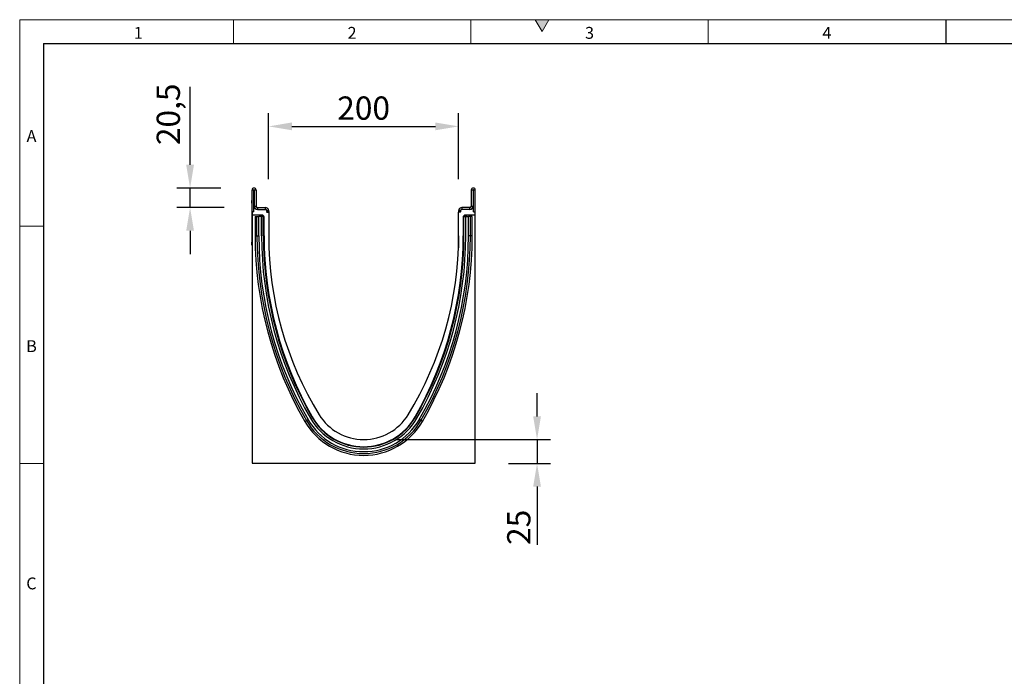
# Model space of a CAD drawing. Units: millimetres. Extents: x 75 to 2100, y 0 to 1460.
# Drawn here: x 75 to 1112, y 768 to 1460 of the extents above; entities that cross this region are included whole.
import ezdxf

# ---------------------------------------------------------------- set-up
doc = ezdxf.new("R2010")
doc.units = ezdxf.units.MM
doc.header["$LTSCALE"] = 5
doc.linetypes.add('SLD-Durchgehend', pattern=[0])
doc.layers.get('0').update_dxf_attribs({"color": 1, "linetype": 'SLD-Durchgehend', "lineweight": 25})
for name, color, linetype, lineweight in [('133741', 7, 'Continuous', 25), ('DIMENSION', 3, 'SLD-Durchgehend', 25), ('TANGENT_EDGES', 4, 'Continuous', 25)]:
    doc.layers.add(name, color=color, linetype=linetype, lineweight=lineweight)
doc.styles.add('BEMSTIL', font='isocp3.shx', dxfattribs={"width": 0.8})
doc.styles.add('SLDTEXTSTYLE0', font='TXT', dxfattribs={"width": 0.605})
doc.dimstyles.new('BEMASS$0', dxfattribs={"dimscale": 10, "dimtxt": 3.5, "dimasz": 3.5, "dimexe": 2, "dimexo": 0, "dimgap": 1, "dimtad": 1, "dimdec": 1, "dimtxsty": 'BEMSTIL', "dimcen": 3, "dimclrd": 3, "dimclre": 3, "dimclrt": 4, "dimadec": 0, "dimazin": 0, "dimtfac": 1, "dimtdec": 1, "dimtofl": 0, "dimtmove": 0, "dimatfit": 0, "dimfxl": 0, "dimtolj": 1, "dimlwd": -1, "dimlwe": -1, "dimarcsym": 0})

# ---------------------------------------------------------------- blocks, each defined once
blk = doc.blocks.new('*D6')
at = {"layer": 'DIMENSION', "color": 3}
for p, q in [((619.7, 1042.1), (619.7, 1066.6)), ((472.1, 1017.6), (633.7, 1017.6)), ((619.7, 1017.6), (619.7, 992.6)), ((589.6, 992.6), (633.7, 992.6)), ((619.7, 968.1), (619.7, 906.7))]:
    blk.add_line(p, q, dxfattribs=at)
for points in [[(615.6, 1042.1), (623.8, 1042.1), (619.7, 1017.6)], [(615.6, 968.1), (623.8, 968.1), (619.7, 992.6)]]:
    blk.add_solid(points, dxfattribs=at)
at = {"layer": 'DIMENSION', "color": 4, "insert": (588.2, 925.2), "char_height": 24.5, "attachment_point": 2, "rotation": 90, "style": 'BEMSTIL'}
blk.add_mtext('\\A1;25', dxfattribs=at)
blk = doc.blocks.new('*D7')
at = {"layer": 'DIMENSION', "color": 3}
for p, q in [((337.1, 1292.1), (337.1, 1361.6)), ((537.1, 1292.1), (537.1, 1361.6)), ((361.6, 1347.6), (512.6, 1347.6))]:
    blk.add_line(p, q, dxfattribs=at)
for points in [[(361.6, 1351.7), (361.6, 1343.5), (337.1, 1347.6)], [(512.6, 1351.7), (512.6, 1343.5), (537.1, 1347.6)]]:
    blk.add_solid(points, dxfattribs=at)
at = {"layer": 'DIMENSION', "color": 4, "insert": (437.1, 1379.1), "char_height": 24.5, "attachment_point": 2, "style": 'BEMSTIL'}
blk.add_mtext('\\A1;200', dxfattribs=at)
blk = doc.blocks.new('*D8')
at = {"layer": 'DIMENSION', "color": 3}
for p, q in [((254.4, 1307.1), (254.4, 1389.1)), ((286.7, 1282.6), (240.4, 1282.6)), ((254.4, 1262.1), (254.4, 1282.6)), ((290.4, 1262.1), (240.4, 1262.1)), ((254.4, 1237.6), (254.4, 1213.1))]:
    blk.add_line(p, q, dxfattribs=at)
for points in [[(250.3, 1307.1), (258.5, 1307.1), (254.4, 1282.6)], [(250.3, 1237.6), (258.5, 1237.6), (254.4, 1262.1)]]:
    blk.add_solid(points, dxfattribs=at)
at = {"layer": 'DIMENSION', "color": 4, "insert": (219.2, 1360.3), "char_height": 24.5, "attachment_point": 2, "rotation": 90, "style": 'BEMSTIL'}
blk.add_mtext('\\A1;20,5', dxfattribs=at)
blk = doc.blocks.new('1042674-M_C_SIDE VIEW')
at = {"layer": '133741'}
for p, q in [((2985.3, 1204.8), (2985.3, 1227.7)), ((2987.3, 1204.8), (2987.3, 1227.7)), ((2987.5, 1227.7), (2987.5, 1210.8)), ((2989.5, 1227.7), (2989.5, 1210.8)), ((3216, 1227.7), (3216, 1210.8)), ((3218, 1227.7), (3218, 1210.8)), ((3218.3, 1204.8), (3218.3, 1227.7)), ((3220.3, 1204.8), (3220.3, 1227.7)), ((2985.1, 1216.8), (2985.3, 1216.8)), ((2985.1, 1213.8), (2985.1, 1216.8)), ((2985.1, 1213.8), (2985.1, 1172.8)), ((2985.3, 1204.8), (2985.3, 1201.4)), ((2987.3, 1204.8), (2985.3, 1204.8)), ((2987.9, 1209.3), (2987.3, 1209.3)), ((2987.3, 1204.8), (2987.3, 1209.3)), ((2991, 1209.3), (2999.3, 1209.3)), ((2991, 1207.3), (2999.3, 1207.3)), ((3000.6, 1204.3), (3002.8, 1204.3)), ((3000.6, 1204.3), (3002.7, 1204.3)), ((3000.8, 1205.8), (3000.8, 1205)), ((3002.8, 1205.8), (3002.8, 1205)), ((3002.8, 1204.3), (3002.8, 1179.3)), ((3202.8, 1205.8), (3202.8, 1205)), ((3202.8, 1179.3), (3202.8, 1204.3)), ((3204.9, 1204.3), (3202.8, 1204.3)), ((3204.9, 1204.3), (3202.8, 1204.3)), ((3204.8, 1205.8), (3204.8, 1205)), ((3214.5, 1209.3), (3206.3, 1209.3)), ((3214.5, 1207.3), (3206.3, 1207.3)), ((3218.3, 1209.3), (3217.7, 1209.3)), ((3218.3, 1204.8), (3218.3, 1209.3)), ((3218.3, 1204.8), (3220.3, 1204.8)), ((3220.3, 1201.4), (3220.3, 1204.8)), ((2996, 1201.4), (2985.3, 1201.4)), ((2985.3, 1201.1), (2985.3, 1201.4)), ((2995.3, 1201.1), (2985.3, 1201.1)), ((2985.3, 1201.1), (2985.3, 939.8)), ((2988.5, 1199.7), (2988.5, 1179.3)), ((2988.5, 1199.7), (2990.3, 1199.7)), ((2990.3, 1199.7), (2992.3, 1199.7)), ((2995.2, 1199.7), (2992.3, 1199.7)), ((2994.3, 1199.7), (2994.3, 1200.1)), ((2995.2, 1179.3), (2995.2, 1199.7)), ((2997.1, 1199.7), (2995.2, 1199.7)), ((2996.7, 1201.1), (2997.6, 1200.2)), ((2997.1, 1199.7), (2997.4, 1199.7)), ((2997.4, 1199.7), (2997.8, 1199.7)), ((2997.4, 1179.3), (2997.4, 1199.7)), ((2997.9, 1179.3), (2997.9, 1199.5)), ((3207.6, 1199.5), (3207.6, 1179.3)), ((3208.1, 1199.7), (3207.8, 1199.7)), ((3207.9, 1200.2), (3208.9, 1201.1)), ((3208.1, 1179.3), (3208.1, 1199.7)), ((3208.4, 1199.7), (3208.1, 1199.7)), ((3208.4, 1199.7), (3210.3, 1199.7)), ((3220.3, 1201.4), (3209.6, 1201.4)), ((3220.3, 1201.1), (3210.3, 1201.1)), ((3210.3, 1179.3), (3210.3, 1199.7)), ((3210.3, 1199.7), (3213.2, 1199.7)), ((3211.3, 1200.1), (3211.3, 1199.7)), ((3215.2, 1199.7), (3213.2, 1199.7)), ((3217.1, 1199.7), (3215.2, 1199.7)), ((3217.1, 1179.3), (3217.1, 1199.7)), ((3220.3, 1201.1), (3220.3, 1201.4)), ((3220.3, 939.8), (3220.3, 1201.1)), ((2985.1, 1169.8), (2985.1, 1172.8)), ((3002.8, 1179.3), (3003, 1166.7)), ((3202.8, 1179.3), (3202.6, 1166.7)), ((2985.3, 1169.8), (2985.1, 1169.8)), ((2985.3, 939.8), (3220.3, 939.8))]:
    blk.add_line(p, q, dxfattribs=at)
for centre, radius, start, end in [((2987.4, 1227.7), 2.13, 0, 180), ((2987.4, 1227.7), 0.125, 0, 180), ((3218.2, 1227.7), 2.12, 0, 180), ((3218.2, 1227.7), 0.125, 0, 180), ((2991, 1210.8), 3.5, 180, 270), ((2991, 1210.8), 3.5, 205.3769, 270), ((2991, 1210.8), 1.5, 180, 270), ((2999.3, 1205.8), 3.5, 0, 90), ((2999.3, 1205.8), 1.5, 0, 90), ((2999.3, 1205), 1.5, 333.4244, 0), ((2999.3, 1205), 3.5, 348.946, 0), ((3206.3, 1205.8), 3.5, 90, 180), ((3206.3, 1205), 3.5, 180, 191.054), ((3206.3, 1205.8), 1.5, 90, 180), ((3206.3, 1205), 1.5, 180, 206.5756), ((3214.5, 1210.8), 3.5, 270, 0), ((3214.5, 1210.8), 1.5, 270, 0), ((3214.5, 1210.8), 3.5, 270, 334.6231), ((3379, 1179.3), 390.5, 180, 210.0081), ((3379, 1179.3), 383.7, 180, 210.0081), ((3379, 1179.3), 381.5, 180, 210.0081), ((3382, 1179.3), 384, 180, 209.7397), ((3363, 1179.3), 360.2, 180, 211.5108), ((2842.6, 1179.3), 360.2, 328.4892, 0), ((2826.6, 1179.3), 381.5, 329.9919, 0), ((2823.6, 1179.3), 384, 330.2603, 0), ((2826.6, 1179.3), 383.7, 329.9919, 0), ((2826.6, 1179.3), 390.5, 329.9919, 0), ((3102.8, 1019.8), 64.8, 210.0081, 329.9919), ((3102.8, 1019.8), 62.5, 209.7397, 330.2603), ((3102.8, 1019.8), 62.6, 210.0081, 329.9919), ((3102.8, 1019.8), 55, 211.5108, 328.4892), ((3102.8, 1019.8), 71.6, 210.0081, 329.9919)]:
    blk.add_arc(centre, radius, start, end, dxfattribs=at)
for centre, major_axis, start_param, end_param in [((2995.3, 1200.1), (0.708, -0.708), 2.356537, 3.926648), ((2996, 1200.4), (-0.708, -0.708), 3.141935, 3.926648), ((2996.9, 1199.5), (0.708, 0.708), 5.49813, 6.283528), ((3208.6, 1199.5), (0.708, -0.708), 3.141935, 3.926648), ((3209.6, 1200.4), (-0.708, 0.708), 5.49813, 6.283528), ((3210.3, 1200.1), (-0.708, -0.708), 2.356537, 3.926648)]:
    blk.add_ellipse(centre, major_axis=major_axis, ratio=0.999315, start_param=start_param, end_param=end_param, dxfattribs=at)
at = {"layer": 'TANGENT_EDGES'}
for p, q in [((2987.3, 1227.7), (2985.3, 1227.7)), ((2989.5, 1227.7), (2987.5, 1227.7)), ((3218, 1227.7), (3216, 1227.7)), ((3220.3, 1227.7), (3218.3, 1227.7)), ((2985.3, 1213.8), (2985.1, 1213.8)), ((2987.5, 1210.8), (2989.5, 1210.8)), ((2991, 1209.3), (2991, 1207.3)), ((2999.3, 1207.3), (2999.3, 1209.3)), ((3002.8, 1205.8), (3000.8, 1205.8)), ((3000.8, 1205), (3002.8, 1205)), ((3204.8, 1205.8), (3202.8, 1205.8)), ((3202.8, 1205), (3204.8, 1205)), ((3206.3, 1209.3), (3206.3, 1207.3)), ((3214.5, 1207.3), (3214.5, 1209.3)), ((3216, 1210.8), (3218, 1210.8)), ((2990.3, 1179.3), (2990.3, 1199.7)), ((2992.3, 1179.3), (2992.3, 1199.7)), ((2994.4, 1199.9), (2994.3, 1200.1)), ((2994.4, 1199.7), (2994.4, 1199.9)), ((2995.4, 1199.9), (2994.4, 1199.9)), ((2995.3, 1201.1), (2995.4, 1200.9)), ((2995.4, 1200.9), (2995.5, 1200.9)), ((2995.4, 1199.9), (2995.4, 1200.9)), ((2995.5, 1199.9), (2995.4, 1199.9)), ((2995.4, 1199.9), (2995.4, 1199.7)), ((2995.5, 1200.9), (2996, 1201.4)), ((2995.5, 1199.9), (2995.5, 1200.9)), ((2995.5, 1199.9), (2996.2, 1200.7)), ((2995.8, 1199.7), (2995.5, 1199.9)), ((2996.7, 1201.1), (2996.2, 1200.7)), ((2996.2, 1200.7), (2997.2, 1199.7)), ((2997.1, 1179.3), (2997.1, 1199.7)), ((2997.1, 1199.7), (2997.2, 1199.7)), ((2997.2, 1199.7), (2997.6, 1200.2)), ((2997.2, 1199.7), (2997.2, 1199.7)), ((2997.9, 1199.5), (2997.8, 1199.4)), ((3207.7, 1199.4), (3207.6, 1199.5)), ((3207.9, 1200.2), (3208.4, 1199.7)), ((3208.4, 1199.7), (3209.3, 1200.7)), ((3208.4, 1179.3), (3208.4, 1199.7)), ((3208.4, 1199.7), (3208.4, 1199.7)), ((3208.4, 1199.7), (3208.4, 1199.7)), ((3209.3, 1200.7), (3208.9, 1201.1)), ((3209.3, 1200.7), (3210, 1199.9)), ((3209.6, 1201.4), (3210, 1200.9)), ((3210, 1199.9), (3209.8, 1199.7)), ((3210, 1200.9), (3210.2, 1200.9)), ((3210, 1200.9), (3210, 1199.9)), ((3210.2, 1199.9), (3210, 1199.9)), ((3210.2, 1200.9), (3210.3, 1201.1)), ((3210.2, 1200.9), (3210.2, 1199.9)), ((3211.2, 1199.9), (3210.2, 1199.9)), ((3210.2, 1199.7), (3210.2, 1199.9)), ((3211.3, 1200.1), (3211.2, 1199.9)), ((3211.2, 1199.9), (3211.2, 1199.7)), ((3213.2, 1179.3), (3213.2, 1199.7)), ((3215.2, 1179.3), (3215.2, 1199.7)), ((2985.1, 1172.8), (2985.3, 1172.8)), ((2988.5, 1179.3), (2990.3, 1179.3)), ((2990.3, 1179.3), (2992.3, 1179.3)), ((2997.1, 1179.3), (2997.4, 1179.3)), ((2997.4, 1179.3), (2997.8, 1179.3)), ((2997.8, 1179.3), (2997.9, 1179.3)), ((3207.7, 1179.3), (3207.6, 1179.3)), ((3208.1, 1179.3), (3207.7, 1179.3)), ((3208.4, 1179.3), (3208.1, 1179.3)), ((3215.2, 1179.3), (3213.2, 1179.3)), ((3217.1, 1179.3), (3215.2, 1179.3)), ((3040.8, 984), (3042.4, 984.9)), ((3042.4, 984.9), (3044.2, 985.9)), ((3048.3, 988.3), (3048.6, 988.5)), ((3048.4, 988.8), (3048.5, 988.8)), ((3048.6, 988.5), (3048.6, 988.5)), ((3157, 988.5), (3157, 988.5)), ((3157.3, 988.3), (3157, 988.5)), ((3157.1, 988.8), (3157.1, 988.8)), ((3163.1, 984.9), (3161.4, 985.9)), ((3164.8, 984), (3163.1, 984.9))]:
    blk.add_line(p, q, dxfattribs=at)
for centre, radius, start, end in [((2995.4, 1199.9), 1, 90.046, 179.954), ((2995.5, 1199.9), 1, 45.0162, 89.9561), ((3210, 1199.9), 1, 90.0439, 135.0231), ((3210.2, 1199.9), 1, 0.046, 89.954), ((3379, 1179.3), 388.6, 180, 210.0081), ((3379, 1179.3), 386.6, 180, 210.0081), ((3379, 1179.3), 381.8, 180, 210.0081), ((2826.6, 1179.3), 381.8, 329.9919, 0), ((2826.6, 1179.3), 386.6, 329.9919, 0), ((2826.6, 1179.3), 388.6, 329.9919, 0), ((3102.8, 1019.8), 69.7, 210.0081, 329.9919), ((3102.8, 1019.8), 67.7, 210.0081, 329.9919), ((3102.8, 1019.8), 62.9, 210.0081, 329.9919)]:
    blk.add_arc(centre, radius, start, end, dxfattribs=at)

msp = doc.modelspace()

# ---------------------------------------------------------------- hatches: boundary and pattern name
msp.add_hatch(color=256).paths.add_polyline_path([(632.22, 1460), (617.78, 1460), (625, 1447.5)], flags=0)

# ---------------------------------------------------------------- linework, layer by layer
at = {"lineweight": 18}
for p, q in [((75, 1460), (2075, 1460)), ((75, 1460), (75, 25)), ((75, 50), (75, 1460)), ((300, 1460), (300, 1435)), ((550, 1460), (550, 1435)), ((617.78, 1460), (625, 1447.5)), ((632.22, 1460), (617.78, 1460)), ((625, 1447.5), (632.22, 1460)), ((800, 1460), (800, 1435)), ((100, 50), (100, 1435)), ((100, 1242.5), (75, 1242.5)), ((100, 992.5), (75, 992.5))]:
    msp.add_line(p, q, dxfattribs=at)
for p, q in [((1050, 1460), (1050, 1435)), ((100, 1435), (2050, 1435)), ((100, 1435), (100, 50))]:
    msp.add_line(p, q)

# ---------------------------------------------------------------- block references
at = {"layer": '133741'}
msp.add_blockref('1042674-M_C_SIDE VIEW', (-2665.66, 52.82), dxfattribs=at)

# ---------------------------------------------------------------- texts
at = {"lineweight": 0, "char_height": 12.5, "attachment_point": 2, "style": 'SLDTEXTSTYLE0'}
for s, insert in [('1', (199.91, 1452.36)), ('2', (424.91, 1452.36)), ('3', (674.91, 1452.36)), ('4', (924.91, 1452.36)), ('A', (87.43, 1343.61)), ('B', (87.43, 1122.36)), ('C', (87.36, 872.36))]:
    msp.add_mtext(s, dxfattribs=dict(at, insert=insert))

# ---------------------------------------------------------------- dimensions: what is measured, and where the dimension line sits
at = {"layer": 'DIMENSION'}
for base, p1, p2, angle, override, picture, middle in [((254.42, 1282.62), (325.37, 1262.12), (321.75, 1282.62), 90, {"dimscale": 7, "dimexo": 5, "dimtad": 3, "dimdle": 1, "dimtofl": 1, "dimtfill": 1}, '*D8', (254.42, 1360.34)), ((537.12, 1347.62), (337.12, 1257.12), (537.12, 1257.12), 0, {"dimscale": 7, "dimexo": 5, "dimtad": 3, "dimdec": 0, "dimdle": 1, "dimtofl": 1, "dimtfill": 1}, '*D7', (437.12, 1347.62)), ((619.69, 1017.62), (554.62, 992.62), (437.12, 1017.62), 90, {"dimscale": 7, "dimexo": 5, "dimtad": 3, "dimdec": 0, "dimdle": 1, "dimtofl": 1, "dimtfill": 1}, '*D6', (619.69, 925.18))]:
    dim = msp.add_linear_dim(base=base, p1=p1, p2=p2, angle=angle, dimstyle='BEMASS$0', override=override, dxfattribs=at)
    dim.commit()
    dim.dimension.update_dxf_attribs({"geometry": picture, "text_midpoint": middle, "dimtype": 160})

doc.saveas('drawing.dxf')
